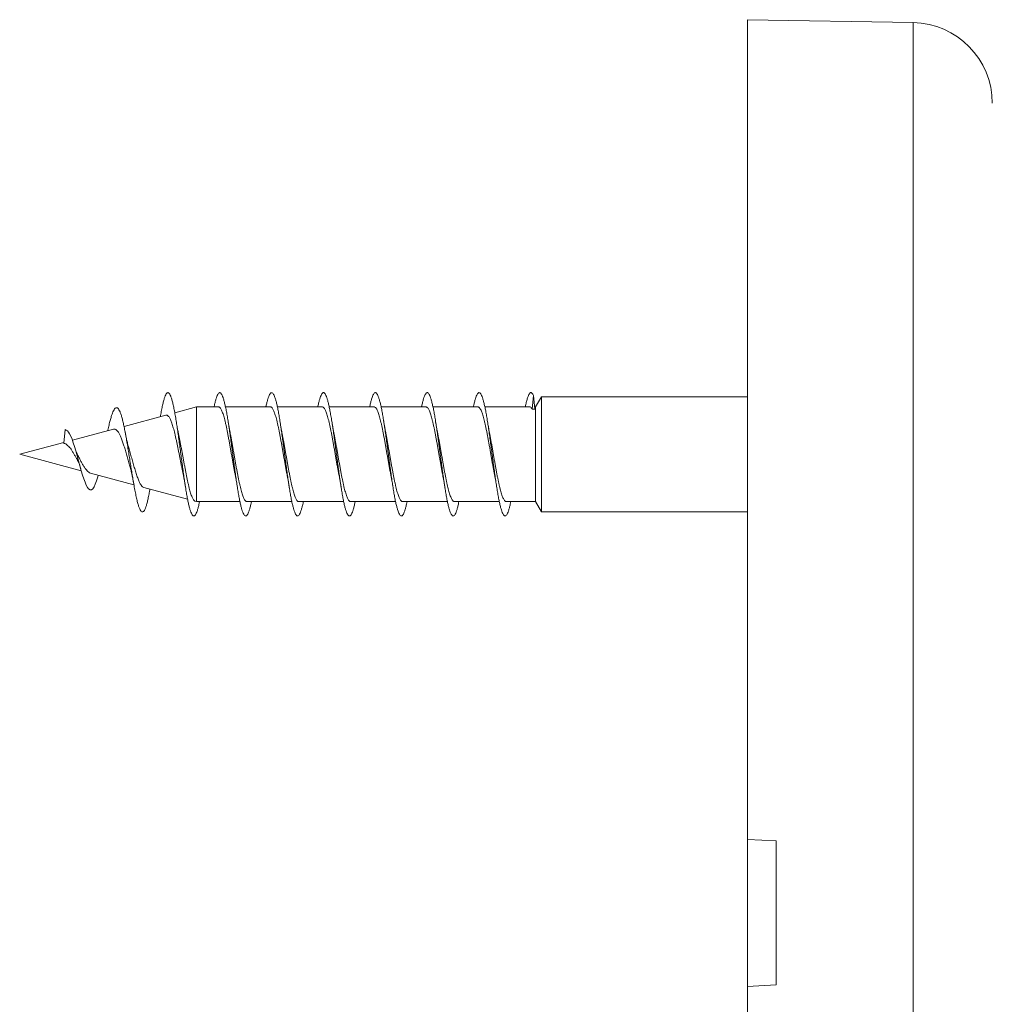
# Model space of a CAD drawing. Units: millimetres. Extents: x -63 to 363, y -63 to 273.
# Drawn here: x 103 to 136, y 239 to 273 of the extents above; entities that cross this region are included whole.
import ezdxf

# ---------------------------------------------------------------- set-up
doc = ezdxf.new("R2010")
doc.units = ezdxf.units.MM

msp = doc.modelspace()

# ---------------------------------------------------------------- linework, layer by layer
at = {"color": 7, "linetype": 'Continuous', "lineweight": 0}
for p, q in [((133.619, 273.059), (127.87, 273.16)), ((127.87, 244.712), (127.87, 273.16)), ((120.407, 259.642), (120.45, 260.116)), ((120.45, 260.116), (120.494, 259.645)), ((120.729, 260.076), (120.523, 259.72)), ((127.87, 260.076), (120.729, 260.076)), ((120.729, 258.84), (120.729, 260.076)), ((108.756, 259.72), (108.001, 259.518)), ((109.519, 259.72), (108.756, 259.72)), ((108.756, 256.432), (108.756, 259.72)), ((111.319, 259.72), (109.761, 259.72)), ((113.119, 259.72), (111.561, 259.72)), ((114.919, 259.72), (113.361, 259.72)), ((116.719, 259.72), (115.161, 259.72)), ((118.519, 259.72), (116.961, 259.72)), ((120.319, 259.72), (118.761, 259.72)), ((120.523, 259.72), (120.487, 259.72)), ((120.523, 258.704), (120.523, 259.72)), ((107.693, 259.435), (106.24, 259.046)), ((104.152, 258.46), (104.197, 258.932)), ((105.876, 258.948), (104.449, 258.566)), ((120.523, 256.432), (120.523, 258.704)), ((120.729, 256.076), (120.729, 258.84)), ((104.155, 258.487), (102.62, 258.076)), ((102.62, 258.076), (104.758, 257.503)), ((105.082, 257.416), (106.584, 257.014)), ((106.928, 256.922), (108.447, 256.515)), ((108.708, 256.445), (108.756, 256.432)), ((108.756, 256.432), (110.264, 256.432)), ((110.507, 256.432), (112.064, 256.432)), ((112.307, 256.432), (113.864, 256.432)), ((114.107, 256.432), (115.664, 256.432)), ((115.907, 256.432), (117.464, 256.432)), ((117.707, 256.432), (119.264, 256.432)), ((119.507, 256.432), (120.523, 256.432)), ((120.523, 256.432), (120.729, 256.076)), ((120.729, 256.076), (127.87, 256.076)), ((127.87, 244.712), (128.87, 244.66)), ((127.87, 244.712), (127.87, 239.607)), ((128.87, 244.66), (128.87, 239.66)), ((128.87, 239.66), (127.87, 239.607)), ((127.87, 211.16), (127.87, 239.607))]:
    msp.add_line(p, q, dxfattribs=at)
at = {"color": 8, "linetype": 'Continuous', "lineweight": 0}
for p, q in [((133.619, 242.16), (133.619, 273.059)), ((133.619, 211.26), (133.619, 242.16))]:
    msp.add_line(p, q, dxfattribs=at)
at = {"color": 7, "linetype": 'Continuous', "lineweight": 0, "flags": 128}
msp.add_lwpolyline([(105.343, 257.346), (105.329, 257.296), (105.287, 257.155), (105.244, 257.036), (105.2, 256.944), (105.155, 256.878), (105.107, 256.843), (105.06, 256.844), (105.012, 256.877), (104.973, 256.929), (104.931, 257.006), (104.889, 257.104), (104.847, 257.219), (104.803, 257.352), (104.758, 257.504), (104.712, 257.673), (104.665, 257.844), (104.618, 258.019), (104.567, 258.198), (104.524, 258.343), (104.481, 258.476), (104.437, 258.598), (104.391, 258.707), (104.353, 258.782), (104.315, 258.844), (104.278, 258.889), (104.236, 258.919), (104.197, 258.932), (104.197, 258.932)], dxfattribs=at)
at = {"color": 7, "linetype": 'Continuous', "lineweight": 0}
msp.add_arc((133.57, 270.26), 2.8, 0, 89, dxfattribs=at)
msp.add_ellipse((120.455, 258.076), major_axis=(14.347, 0.502), ratio=0.109125, start_param=1.564261, end_param=1.570271, dxfattribs=at)
for points, knots in [([(108.861, 256.432), (108.854, 256.398), (108.837, 256.315), (108.809, 256.205), (108.778, 256.103), (108.747, 256.024), (108.716, 255.969), (108.685, 255.938), (108.654, 255.933), (108.623, 255.953), (108.592, 255.998), (108.561, 256.067), (108.529, 256.16), (108.498, 256.275), (108.467, 256.411), (108.436, 256.567), (108.405, 256.74), (108.374, 256.93), (108.343, 257.133), (108.312, 257.347), (108.281, 257.569), (108.25, 257.797), (108.219, 258.028), (108.188, 258.261), (108.157, 258.491), (108.126, 258.716), (108.095, 258.934), (108.064, 259.141), (108.032, 259.343), (107.998, 259.536), (107.964, 259.714), (107.929, 259.869), (107.895, 259.997), (107.86, 260.098), (107.826, 260.169), (107.791, 260.21), (107.757, 260.221), (107.722, 260.2), (107.688, 260.148), (107.653, 260.067), (107.619, 259.956), (107.584, 259.819), (107.55, 259.655), (107.522, 259.509), (107.506, 259.412), (107.501, 259.384)], [0, 0, 0, 0, 0.015715, 0.038525, 0.061324, 0.084139, 0.106984, 0.129862, 0.152721, 0.175516, 0.198292, 0.221118, 0.243993, 0.266859, 0.289693, 0.312499, 0.335296, 0.35812, 0.380994, 0.403867, 0.426677, 0.449453, 0.472264, 0.495125, 0.517997, 0.54085, 0.56367, 0.586457, 0.60926, 0.634664, 0.660079, 0.685422, 0.710735, 0.736091, 0.761489, 0.786898, 0.812278, 0.837595, 0.862913, 0.888306, 0.913724, 0.939086, 0.964416, 0.989764, 1, 1, 1, 1]), ([(110.661, 256.432), (110.654, 256.399), (110.637, 256.317), (110.609, 256.208), (110.578, 256.104), (110.547, 256.025), (110.516, 255.969), (110.485, 255.939), (110.454, 255.933), (110.423, 255.952), (110.392, 255.997), (110.361, 256.065), (110.33, 256.158), (110.299, 256.273), (110.268, 256.409), (110.237, 256.564), (110.206, 256.737), (110.175, 256.926), (110.144, 257.129), (110.113, 257.342), (110.082, 257.565), (110.051, 257.793), (110.02, 258.024), (109.989, 258.256), (109.957, 258.486), (109.926, 258.712), (109.895, 258.93), (109.864, 259.137), (109.833, 259.332), (109.802, 259.513), (109.771, 259.676), (109.74, 259.822), (109.709, 259.946), (109.678, 260.049), (109.647, 260.128), (109.616, 260.183), (109.585, 260.213), (109.554, 260.219), (109.523, 260.2), (109.492, 260.155), (109.461, 260.086), (109.43, 259.994), (109.399, 259.877), (109.377, 259.785), (109.365, 259.726), (109.364, 259.72)], [0, 0, 0, 0, 0.015985, 0.039954, 0.063884, 0.08776, 0.111646, 0.1356, 0.159583, 0.183523, 0.207421, 0.231317, 0.255238, 0.279191, 0.303169, 0.327117, 0.350999, 0.374874, 0.39881, 0.422789, 0.446747, 0.470668, 0.494567, 0.518466, 0.542399, 0.566378, 0.590342, 0.614237, 0.638108, 0.662027, 0.685995, 0.709964, 0.733907, 0.757816, 0.7817, 0.805611, 0.829583, 0.85356, 0.877472, 0.901348, 0.925253, 0.949204, 0.973174, 0.997135, 1, 1, 1, 1]), ([(112.461, 256.432), (112.454, 256.4), (112.437, 256.318), (112.41, 256.21), (112.379, 256.106), (112.348, 256.026), (112.317, 255.97), (112.286, 255.939), (112.255, 255.933), (112.224, 255.952), (112.193, 255.996), (112.162, 256.064), (112.131, 256.156), (112.1, 256.27), (112.069, 256.406), (112.037, 256.561), (112.006, 256.734), (111.975, 256.923), (111.944, 257.125), (111.913, 257.338), (111.882, 257.56), (111.851, 257.789), (111.82, 258.02), (111.789, 258.252), (111.758, 258.482), (111.727, 258.707), (111.696, 258.925), (111.665, 259.134), (111.634, 259.329), (111.603, 259.51), (111.572, 259.674), (111.541, 259.819), (111.51, 259.944), (111.479, 260.047), (111.448, 260.127), (111.417, 260.182), (111.386, 260.213), (111.354, 260.219), (111.323, 260.2), (111.292, 260.156), (111.261, 260.087), (111.23, 259.996), (111.199, 259.88), (111.177, 259.787), (111.165, 259.727), (111.164, 259.72)], [0, 0, 0, 0, 0.0155, 0.039477, 0.06345, 0.087358, 0.111237, 0.135148, 0.1591, 0.18307, 0.207033, 0.230953, 0.254828, 0.278725, 0.30269, 0.326671, 0.3506, 0.374491, 0.398391, 0.422323, 0.446285, 0.470261, 0.494197, 0.518074, 0.541956, 0.565906, 0.589887, 0.613837, 0.637748, 0.661645, 0.685554, 0.709499, 0.73348, 0.757435, 0.781321, 0.805195, 0.829127, 0.853101, 0.877066, 0.901, 0.924902, 0.948792, 0.972716, 0.996695, 1, 1, 1, 1]), ([(114.261, 256.432), (114.255, 256.401), (114.238, 256.32), (114.211, 256.212), (114.18, 256.108), (114.148, 256.027), (114.117, 255.971), (114.086, 255.939), (114.055, 255.933), (114.024, 255.951), (113.993, 255.995), (113.962, 256.063), (113.931, 256.154), (113.9, 256.268), (113.869, 256.403), (113.838, 256.558), (113.807, 256.731), (113.776, 256.919), (113.745, 257.121), (113.714, 257.334), (113.683, 257.556), (113.652, 257.784), (113.621, 258.016), (113.59, 258.248), (113.559, 258.478), (113.528, 258.703), (113.497, 258.921), (113.466, 259.13), (113.434, 259.326), (113.403, 259.507), (113.372, 259.671), (113.341, 259.816), (113.31, 259.942), (113.279, 260.045), (113.248, 260.125), (113.217, 260.182), (113.186, 260.213), (113.155, 260.219), (113.124, 260.201), (113.093, 260.157), (113.062, 260.089), (113.031, 259.998), (113, 259.882), (112.978, 259.789), (112.966, 259.728), (112.964, 259.72)], [0, 0, 0, 0, 0.015057, 0.038994, 0.062968, 0.086932, 0.110868, 0.134767, 0.158655, 0.182583, 0.206565, 0.230531, 0.254427, 0.278306, 0.302226, 0.326186, 0.350158, 0.374113, 0.398023, 0.421899, 0.445808, 0.469782, 0.493758, 0.517675, 0.541561, 0.565467, 0.589409, 0.613378, 0.637348, 0.661274, 0.685147, 0.709039, 0.733, 0.756981, 0.780919, 0.804821, 0.828719, 0.852639, 0.876595, 0.900575, 0.924518, 0.948397, 0.972277, 0.996221, 1, 1, 1, 1]), ([(116.061, 256.432), (116.055, 256.402), (116.038, 256.321), (116.011, 256.214), (115.98, 256.11), (115.949, 256.029), (115.918, 255.972), (115.887, 255.94), (115.856, 255.932), (115.825, 255.951), (115.794, 255.994), (115.763, 256.061), (115.732, 256.152), (115.701, 256.266), (115.67, 256.4), (115.639, 256.555), (115.608, 256.727), (115.577, 256.916), (115.545, 257.118), (115.514, 257.33), (115.483, 257.552), (115.452, 257.78), (115.421, 258.011), (115.39, 258.244), (115.359, 258.474), (115.328, 258.699), (115.297, 258.917), (115.266, 259.126), (115.235, 259.322), (115.204, 259.504), (115.173, 259.668), (115.142, 259.814), (115.111, 259.939), (115.08, 260.043), (115.049, 260.124), (115.018, 260.181), (114.987, 260.213), (114.956, 260.22), (114.925, 260.201), (114.894, 260.158), (114.863, 260.09), (114.831, 259.999), (114.8, 259.884), (114.778, 259.79), (114.766, 259.729), (114.764, 259.72)], [0, 0, 0, 0, 0.014663, 0.038562, 0.062479, 0.086438, 0.110419, 0.134356, 0.158231, 0.182117, 0.206066, 0.230043, 0.254, 0.277926, 0.301823, 0.325718, 0.349659, 0.373643, 0.397598, 0.421485, 0.445366, 0.469297, 0.493264, 0.517234, 0.54118, 0.565082, 0.588962, 0.612883, 0.636864, 0.660833, 0.684738, 0.708622, 0.732536, 0.756488, 0.78046, 0.804424, 0.828338, 0.852211, 0.876113, 0.900084, 0.924063, 0.947989, 0.971884, 0.995786, 1, 1, 1, 1]), ([(117.861, 256.432), (117.855, 256.402), (117.839, 256.323), (117.812, 256.216), (117.781, 256.111), (117.75, 256.03), (117.719, 255.973), (117.688, 255.94), (117.656, 255.932), (117.625, 255.95), (117.594, 255.992), (117.563, 256.059), (117.532, 256.15), (117.501, 256.264), (117.47, 256.398), (117.439, 256.552), (117.408, 256.724), (117.377, 256.912), (117.346, 257.114), (117.315, 257.327), (117.284, 257.548), (117.253, 257.776), (117.222, 258.007), (117.191, 258.239), (117.16, 258.47), (117.129, 258.696), (117.098, 258.914), (117.067, 259.122), (117.036, 259.318), (117.005, 259.5), (116.974, 259.665), (116.942, 259.812), (116.911, 259.938), (116.88, 260.042), (116.849, 260.123), (116.818, 260.18), (116.787, 260.212), (116.756, 260.22), (116.725, 260.202), (116.694, 260.159), (116.663, 260.092), (116.632, 260.001), (116.601, 259.886), (116.578, 259.792), (116.566, 259.73), (116.564, 259.72)], [0, 0, 0, 0, 0.014244, 0.038152, 0.062024, 0.085934, 0.109909, 0.133884, 0.15781, 0.181709, 0.205612, 0.229541, 0.253509, 0.277487, 0.301411, 0.325284, 0.349178, 0.373138, 0.397117, 0.421066, 0.444983, 0.468879, 0.492784, 0.516737, 0.540722, 0.564665, 0.588545, 0.612431, 0.636373, 0.660347, 0.684312, 0.708249, 0.732146, 0.756032, 0.779967, 0.803952, 0.827912, 0.851807, 0.875691, 0.899616, 0.923577, 0.947549, 0.971505, 0.995411, 1, 1, 1, 1]), ([(119.661, 256.432), (119.655, 256.403), (119.639, 256.325), (119.612, 256.218), (119.581, 256.113), (119.55, 256.031), (119.519, 255.974), (119.488, 255.94), (119.457, 255.932), (119.426, 255.95), (119.395, 255.991), (119.364, 256.058), (119.333, 256.148), (119.302, 256.261), (119.271, 256.395), (119.24, 256.549), (119.209, 256.721), (119.178, 256.908), (119.147, 257.11), (119.116, 257.322), (119.085, 257.544), (119.053, 257.772), (119.022, 258.003), (118.991, 258.235), (118.96, 258.465), (118.929, 258.691), (118.898, 258.91), (118.867, 259.119), (118.836, 259.315), (118.805, 259.497), (118.774, 259.662), (118.743, 259.809), (118.712, 259.936), (118.681, 260.04), (118.65, 260.121), (118.619, 260.179), (118.588, 260.212), (118.557, 260.22), (118.526, 260.202), (118.495, 260.16), (118.464, 260.093), (118.433, 260.003), (118.402, 259.889), (118.379, 259.793), (118.366, 259.731), (118.364, 259.72)], [0, 0, 0, 0, 0.01376, 0.037714, 0.061609, 0.085498, 0.109426, 0.133386, 0.157361, 0.181317, 0.205217, 0.229092, 0.253016, 0.276998, 0.300966, 0.324882, 0.348777, 0.372688, 0.396628, 0.420602, 0.444574, 0.468488, 0.492359, 0.516265, 0.540236, 0.564212, 0.588152, 0.612062, 0.63596, 0.659876, 0.68384, 0.707823, 0.731754, 0.75563, 0.779523, 0.803477, 0.827454, 0.851413, 0.875341, 0.899235, 0.92313, 0.947078, 0.971066, 0.995015, 1, 1, 1, 1]), ([(120.45, 260.116), (120.441, 260.133), (120.422, 260.167), (120.393, 260.206), (120.363, 260.222), (120.335, 260.21), (120.306, 260.177), (120.275, 260.12), (120.242, 260.036), (120.208, 259.916), (120.182, 259.81), (120.168, 259.737), (120.164, 259.72)], [0, 0, 0, 0, 0.101269, 0.202165, 0.303103, 0.404558, 0.506115, 0.607325, 0.726405, 0.845694, 0.965119, 1, 1, 1, 1]), ([(109.519, 259.719), (109.526, 259.719), (109.541, 259.717), (109.565, 259.701), (109.589, 259.673), (109.614, 259.633), (109.638, 259.581), (109.663, 259.518), (109.687, 259.446), (109.712, 259.362), (109.736, 259.269), (109.761, 259.168), (109.785, 259.06), (109.81, 258.943), (109.835, 258.819), (109.859, 258.691), (109.883, 258.559), (109.908, 258.422), (109.933, 258.283), (109.957, 258.143), (109.982, 258.003), (110.006, 257.862), (110.031, 257.722), (110.055, 257.587), (110.079, 257.455), (110.096, 257.371), (110.104, 257.329)], [0, 0, 0, 0, 0.037101, 0.078424, 0.119747, 0.162271, 0.204794, 0.246116, 0.287438, 0.32996, 0.372483, 0.413804, 0.455125, 0.497647, 0.540168, 0.581492, 0.622815, 0.665339, 0.707863, 0.749184, 0.790505, 0.833027, 0.875548, 0.916872, 0.958196, 1, 1, 1, 1]), ([(111.319, 259.719), (111.323, 259.719), (111.335, 259.72), (111.355, 259.708), (111.38, 259.685), (111.404, 259.649), (111.429, 259.602), (111.453, 259.544), (111.478, 259.475), (111.502, 259.395), (111.527, 259.306), (111.551, 259.209), (111.576, 259.102), (111.601, 258.988), (111.625, 258.868), (111.65, 258.742), (111.674, 258.61), (111.699, 258.474), (111.723, 258.337), (111.748, 258.198), (111.772, 258.056), (111.797, 257.915), (111.821, 257.776), (111.846, 257.639), (111.87, 257.505), (111.89, 257.402), (111.901, 257.347), (111.903, 257.333)], [0, 0, 0, 0, 0.02045, 0.061817, 0.104386, 0.146956, 0.188323, 0.22969, 0.272259, 0.314828, 0.356195, 0.397562, 0.44013, 0.482699, 0.524067, 0.565435, 0.608005, 0.650575, 0.69194, 0.733305, 0.775873, 0.81844, 0.859808, 0.901177, 0.943748, 0.986318, 1, 1, 1, 1]), ([(113.119, 259.72), (113.119, 259.72), (113.128, 259.722), (113.146, 259.714), (113.17, 259.696), (113.195, 259.664), (113.219, 259.622), (113.244, 259.567), (113.269, 259.502), (113.293, 259.427), (113.317, 259.342), (113.342, 259.247), (113.367, 259.143), (113.391, 259.033), (113.416, 258.915), (113.44, 258.79), (113.465, 258.66), (113.489, 258.527), (113.514, 258.391), (113.538, 258.251), (113.563, 258.11), (113.587, 257.969), (113.612, 257.83), (113.636, 257.691), (113.661, 257.555), (113.684, 257.433), (113.698, 257.36), (113.704, 257.328)], [0, 0, 0, 0, 0.00375, 0.046248, 0.088747, 0.130044, 0.171341, 0.213838, 0.256335, 0.297632, 0.338929, 0.381426, 0.423922, 0.465221, 0.50652, 0.549018, 0.591516, 0.632813, 0.674109, 0.716604, 0.7591, 0.800399, 0.841699, 0.884198, 0.926697, 0.967994, 1, 1, 1, 1]), ([(114.919, 259.719), (114.925, 259.719), (114.939, 259.718), (114.961, 259.704), (114.985, 259.678), (115.01, 259.639), (115.035, 259.589), (115.059, 259.529), (115.083, 259.457), (115.108, 259.375), (115.133, 259.284), (115.157, 259.184), (115.182, 259.077), (115.206, 258.961), (115.231, 258.838), (115.255, 258.711), (115.28, 258.58), (115.304, 258.443), (115.329, 258.304), (115.353, 258.164), (115.378, 258.024), (115.402, 257.883), (115.427, 257.743), (115.451, 257.607), (115.476, 257.475), (115.494, 257.381), (115.503, 257.333), (115.505, 257.326)], [0, 0, 0, 0, 0.030771, 0.072048, 0.113327, 0.155804, 0.198281, 0.239558, 0.280836, 0.323312, 0.365789, 0.407068, 0.448347, 0.490825, 0.533303, 0.57458, 0.615857, 0.658333, 0.700809, 0.742089, 0.783368, 0.825848, 0.868327, 0.909602, 0.950878, 0.993353, 1, 1, 1, 1]), ([(116.719, 259.719), (116.722, 259.719), (116.732, 259.721), (116.752, 259.711), (116.776, 259.689), (116.801, 259.655), (116.825, 259.61), (116.85, 259.554), (116.874, 259.486), (116.899, 259.407), (116.923, 259.32), (116.948, 259.224), (116.972, 259.118), (116.997, 259.005), (117.021, 258.886), (117.046, 258.761), (117.07, 258.63), (117.095, 258.495), (117.12, 258.358), (117.144, 258.219), (117.168, 258.077), (117.193, 257.936), (117.218, 257.797), (117.242, 257.66), (117.267, 257.525), (117.288, 257.412), (117.3, 257.348), (117.305, 257.326)], [0, 0, 0, 0, 0.014102, 0.055368, 0.097833, 0.140298, 0.181564, 0.22283, 0.265294, 0.307759, 0.349026, 0.390293, 0.432759, 0.475225, 0.516489, 0.557753, 0.600216, 0.642679, 0.683946, 0.725214, 0.767681, 0.810148, 0.851412, 0.892677, 0.935141, 0.977604, 1, 1, 1, 1]), ([(118.519, 259.72), (118.527, 259.719), (118.543, 259.717), (118.567, 259.699), (118.591, 259.67), (118.616, 259.629), (118.64, 259.576), (118.665, 259.513), (118.689, 259.439), (118.714, 259.355), (118.738, 259.262), (118.763, 259.159), (118.787, 259.05), (118.812, 258.933), (118.837, 258.809), (118.861, 258.68), (118.886, 258.547), (118.91, 258.412), (118.935, 258.272), (118.959, 258.131), (118.984, 257.99), (119.008, 257.851), (119.033, 257.712), (119.057, 257.575), (119.081, 257.446), (119.097, 257.366), (119.104, 257.328)], [0, 0, 0, 0, 0.0399504, 0.0824515, 0.1237523, 0.1650533, 0.2075541, 0.2500546, 0.2913571, 0.33266, 0.3751626, 0.4176657, 0.458966, 0.500267, 0.5427674, 0.5852679, 0.6265714, 0.6678745, 0.7103784, 0.7528819, 0.7941816, 0.8354814, 0.877981, 0.9204808, 0.9617842, 1, 1, 1, 1]), ([(120.319, 259.719), (120.323, 259.719), (120.34, 259.719), (120.371, 259.699), (120.395, 259.661), (120.407, 259.642)], [0, 0, 0, 0, 0.161745, 0.577436, 1, 1, 1, 1]), ([(107.137, 256.866), (107.136, 256.856), (107.122, 256.78), (107.099, 256.654), (107.066, 256.493), (107.032, 256.356), (106.998, 256.243), (106.963, 256.158), (106.928, 256.101), (106.893, 256.073), (106.857, 256.077), (106.821, 256.112), (106.785, 256.178), (106.748, 256.274), (106.711, 256.4), (106.673, 256.554), (106.635, 256.734), (106.597, 256.937), (106.56, 257.148), (106.524, 257.363), (106.49, 257.575), (106.455, 257.794), (106.421, 258.015), (106.385, 258.237), (106.35, 258.455), (106.314, 258.661), (106.279, 258.853), (106.245, 259.028), (106.21, 259.188), (106.174, 259.331), (106.138, 259.453), (106.102, 259.554), (106.065, 259.628), (106.027, 259.677), (105.99, 259.698), (105.952, 259.69), (105.914, 259.655), (105.876, 259.593), (105.838, 259.504), (105.8, 259.391), (105.76, 259.255), (105.72, 259.094), (105.691, 258.972), (105.676, 258.901), (105.675, 258.895)], [0, 0, 0, 0, 0.003848, 0.030402, 0.056768, 0.083391, 0.110102, 0.136845, 0.16369, 0.190623, 0.2176, 0.244634, 0.271756, 0.29899, 0.326327, 0.353721, 0.38118, 0.408741, 0.436434, 0.460269, 0.484151, 0.508091, 0.532123, 0.556256, 0.580492, 0.604825, 0.627623, 0.650495, 0.67344, 0.696449, 0.719524, 0.74277, 0.766278, 0.789797, 0.813128, 0.836572, 0.859224, 0.882123, 0.905143, 0.92799, 0.950794, 0.974124, 0.997782, 1, 1, 1, 1]), ([(107.693, 259.435), (107.7, 259.436), (107.716, 259.439), (107.74, 259.432), (107.765, 259.416), (107.789, 259.389), (107.814, 259.353), (107.839, 259.307), (107.864, 259.252), (107.889, 259.188), (107.913, 259.116), (107.938, 259.035), (107.963, 258.946), (107.987, 258.851), (108.012, 258.75), (108.037, 258.642), (108.062, 258.529), (108.087, 258.413), (108.111, 258.292), (108.136, 258.169), (108.161, 258.044), (108.185, 257.919), (108.21, 257.793), (108.235, 257.668), (108.26, 257.545), (108.276, 257.466), (108.284, 257.426)], [0, 0, 0, 0, 0.034643, 0.075099, 0.115556, 0.155571, 0.195586, 0.23672, 0.277854, 0.318639, 0.359424, 0.401357, 0.443291, 0.484733, 0.526176, 0.568779, 0.611383, 0.653579, 0.695776, 0.73916, 0.782545, 0.825433, 0.868321, 0.912413, 0.956506, 1, 1, 1, 1]), ([(108.147, 258.698), (108.144, 258.713), (108.137, 258.748), (108.125, 258.803), (108.115, 258.857), (108.105, 258.909), (108.094, 258.968), (108.081, 259.044), (108.064, 259.141), (108.052, 259.214), (108.046, 259.253)], [0, 0, 0, 0, 0.089944, 0.211337, 0.316601, 0.396101, 0.501606, 0.63695, 0.802797, 1, 1, 1, 1]), ([(109.921, 258.824), (109.92, 258.834), (109.914, 258.86), (109.906, 258.903), (109.896, 258.96), (109.883, 259.034), (109.865, 259.133), (109.853, 259.21), (109.846, 259.253)], [0, 0, 0, 0, 0.075554, 0.194004, 0.320223, 0.492161, 0.718211, 1, 1, 1, 1]), ([(111.721, 258.825), (111.718, 258.842), (111.712, 258.874), (111.702, 258.925), (111.692, 258.981), (111.679, 259.052), (111.663, 259.144), (111.652, 259.216), (111.646, 259.255)], [0, 0, 0, 0, 0.125709, 0.244047, 0.369055, 0.532979, 0.742872, 1, 1, 1, 1]), ([(113.521, 258.827), (113.518, 258.841), (113.512, 258.873), (113.503, 258.921), (113.494, 258.97), (113.486, 259.014), (113.479, 259.056), (113.47, 259.107), (113.459, 259.173), (113.45, 259.225), (113.445, 259.256)], [0, 0, 0, 0, 0.108744, 0.240674, 0.34889, 0.450952, 0.54364, 0.640341, 0.790655, 1, 1, 1, 1]), ([(115.321, 258.825), (115.32, 258.831), (115.318, 258.843), (115.313, 258.865), (115.308, 258.894), (115.3, 258.934), (115.291, 258.988), (115.278, 259.059), (115.263, 259.15), (115.251, 259.218), (115.245, 259.255)], [0, 0, 0, 0, 0.041322, 0.091949, 0.16486, 0.256305, 0.384747, 0.550931, 0.755667, 1, 1, 1, 1]), ([(117.119, 258.834), (117.119, 258.834), (117.116, 258.853), (117.109, 258.887), (117.099, 258.943), (117.088, 259.002), (117.075, 259.074), (117.061, 259.157), (117.051, 259.219), (117.046, 259.254)], [0, 0, 0, 0, 0.005048, 0.147492, 0.276978, 0.424778, 0.569997, 0.759947, 1, 1, 1, 1]), ([(118.922, 258.822), (118.921, 258.825), (118.917, 258.847), (118.909, 258.887), (118.899, 258.944), (118.888, 259.004), (118.875, 259.077), (118.861, 259.16), (118.851, 259.22), (118.846, 259.254)], [0, 0, 0, 0, 0.022417, 0.169244, 0.287305, 0.432302, 0.578026, 0.762593, 1, 1, 1, 1]), ([(105.876, 258.947), (105.879, 258.948), (105.899, 258.958), (105.934, 258.949), (105.982, 258.92), (106.032, 258.864), (106.08, 258.782), (106.129, 258.676), (106.178, 258.549), (106.227, 258.406), (106.276, 258.248), (106.324, 258.082), (106.373, 257.911), (106.413, 257.768), (106.437, 257.688), (106.445, 257.661)], [0, 0, 0, 0, 0.012653, 0.094468, 0.174572, 0.25679, 0.340447, 0.426475, 0.511346, 0.598564, 0.685542, 0.774936, 0.863803, 0.95511, 1, 1, 1, 1]), ([(106.408, 258.287), (106.406, 258.294), (106.398, 258.319), (106.386, 258.364), (106.372, 258.417), (106.361, 258.462), (106.35, 258.506), (106.338, 258.56), (106.322, 258.632), (106.304, 258.723), (106.29, 258.792), (106.283, 258.83)], [0, 0, 0, 0, 0.048716, 0.175865, 0.282243, 0.367405, 0.437245, 0.54159, 0.669689, 0.822206, 1, 1, 1, 1]), ([(108.708, 256.445), (108.7, 256.448), (108.684, 256.454), (108.66, 256.479), (108.636, 256.515), (108.612, 256.562), (108.588, 256.621), (108.563, 256.69), (108.539, 256.768), (108.515, 256.856), (108.49, 256.953), (108.466, 257.058), (108.442, 257.169), (108.418, 257.285), (108.393, 257.408), (108.369, 257.535), (108.345, 257.663), (108.32, 257.793), (108.296, 257.927), (108.271, 258.06), (108.247, 258.19), (108.223, 258.319), (108.199, 258.446), (108.174, 258.569), (108.157, 258.653), (108.148, 258.694), (108.147, 258.698)], [0, 0, 0, 0, 0.043816, 0.089098, 0.133032, 0.176967, 0.222212, 0.267457, 0.310789, 0.354121, 0.398754, 0.443387, 0.486007, 0.528627, 0.572521, 0.616414, 0.658413, 0.700412, 0.743672, 0.786932, 0.828245, 0.869557, 0.912109, 0.954661, 0.995315, 1, 1, 1, 1]), ([(110.507, 256.433), (110.5, 256.433), (110.485, 256.434), (110.462, 256.45), (110.437, 256.478), (110.413, 256.518), (110.388, 256.569), (110.364, 256.631), (110.339, 256.703), (110.315, 256.786), (110.29, 256.879), (110.266, 256.979), (110.241, 257.088), (110.216, 257.204), (110.192, 257.328), (110.167, 257.455), (110.143, 257.587), (110.118, 257.724), (110.094, 257.863), (110.069, 258.003), (110.045, 258.143), (110.02, 258.284), (109.996, 258.424), (109.971, 258.56), (109.947, 258.691), (109.93, 258.78), (109.922, 258.823), (109.921, 258.824)], [0, 0, 0, 0, 0.0353145, 0.0766207, 0.1179271, 0.1604331, 0.2029392, 0.2442475, 0.2855558, 0.3280644, 0.3705729, 0.4118776, 0.4531823, 0.4956871, 0.5381918, 0.5795002, 0.6208087, 0.6633174, 0.7058265, 0.747131, 0.7884361, 0.8309406, 0.8734454, 0.9147535, 0.9560612, 0.9985694, 1, 1, 1, 1]), ([(112.307, 256.433), (112.305, 256.433), (112.295, 256.431), (112.277, 256.439), (112.252, 256.459), (112.228, 256.492), (112.204, 256.536), (112.179, 256.591), (112.154, 256.658), (112.13, 256.734), (112.105, 256.82), (112.081, 256.916), (112.056, 257.021), (112.032, 257.132), (112.007, 257.25), (111.983, 257.376), (111.958, 257.506), (111.934, 257.64), (111.909, 257.776), (111.885, 257.916), (111.86, 258.058), (111.835, 258.198), (111.811, 258.337), (111.786, 258.476), (111.762, 258.612), (111.74, 258.728), (111.727, 258.797), (111.721, 258.825)], [0, 0, 0, 0, 0.008263, 0.05075, 0.093236, 0.134521, 0.175806, 0.21829, 0.260774, 0.302062, 0.34335, 0.385837, 0.428325, 0.46961, 0.510895, 0.553379, 0.595864, 0.637152, 0.67844, 0.720928, 0.763416, 0.804701, 0.845985, 0.888469, 0.930953, 0.972241, 1, 1, 1, 1]), ([(114.107, 256.433), (114.102, 256.433), (114.089, 256.433), (114.068, 256.446), (114.043, 256.47), (114.018, 256.508), (113.994, 256.556), (113.97, 256.615), (113.945, 256.686), (113.92, 256.766), (113.896, 256.856), (113.871, 256.954), (113.847, 257.062), (113.822, 257.177), (113.798, 257.298), (113.773, 257.424), (113.749, 257.556), (113.724, 257.693), (113.7, 257.83), (113.675, 257.97), (113.651, 258.111), (113.626, 258.252), (113.601, 258.391), (113.577, 258.528), (113.552, 258.662), (113.534, 258.762), (113.523, 258.815), (113.521, 258.827)], [0, 0, 0, 0, 0.024914, 0.066173, 0.108632, 0.15109, 0.192348, 0.233607, 0.276064, 0.318521, 0.359782, 0.401042, 0.443502, 0.485961, 0.527219, 0.568476, 0.610931, 0.653386, 0.694647, 0.735908, 0.778367, 0.820827, 0.862086, 0.903344, 0.9458, 0.988257, 1, 1, 1, 1]), ([(115.907, 256.432), (115.899, 256.433), (115.882, 256.435), (115.858, 256.454), (115.834, 256.483), (115.809, 256.525), (115.784, 256.578), (115.76, 256.641), (115.736, 256.715), (115.711, 256.799), (115.686, 256.893), (115.662, 256.995), (115.637, 257.105), (115.613, 257.222), (115.588, 257.347), (115.564, 257.475), (115.539, 257.607), (115.515, 257.745), (115.49, 257.884), (115.466, 258.024), (115.441, 258.165), (115.417, 258.305), (115.392, 258.445), (115.368, 258.58), (115.344, 258.707), (115.328, 258.787), (115.321, 258.825)], [0, 0, 0, 0, 0.0415924, 0.0828814, 0.1241706, 0.1666593, 0.2091481, 0.2504354, 0.2917229, 0.3342097, 0.3766964, 0.4179862, 0.4592762, 0.501766, 0.5442555, 0.5855428, 0.6268303, 0.6693167, 0.7118034, 0.7530937, 0.7943836, 0.8368738, 0.8793641, 0.9206502, 0.9619368, 1, 1, 1, 1]), ([(117.707, 256.433), (117.704, 256.433), (117.693, 256.432), (117.673, 256.442), (117.649, 256.464), (117.624, 256.498), (117.6, 256.543), (117.575, 256.6), (117.551, 256.669), (117.526, 256.746), (117.502, 256.834), (117.477, 256.931), (117.452, 257.037), (117.428, 257.149), (117.404, 257.269), (117.379, 257.395), (117.354, 257.526), (117.33, 257.66), (117.305, 257.797), (117.281, 257.938), (117.256, 258.079), (117.232, 258.219), (117.207, 258.358), (117.183, 258.497), (117.158, 258.632), (117.137, 258.744), (117.124, 258.809), (117.119, 258.834)], [0, 0, 0, 0, 0.014524, 0.056887, 0.099249, 0.140416, 0.181583, 0.223946, 0.266308, 0.307473, 0.348638, 0.390999, 0.433359, 0.474527, 0.515695, 0.558059, 0.600423, 0.641587, 0.682752, 0.725112, 0.767472, 0.808641, 0.849808, 0.892173, 0.934536, 0.975702, 1, 1, 1, 1]), ([(119.507, 256.433), (119.501, 256.433), (119.486, 256.434), (119.464, 256.448), (119.439, 256.475), (119.415, 256.514), (119.39, 256.564), (119.366, 256.625), (119.341, 256.697), (119.317, 256.779), (119.292, 256.87), (119.268, 256.97), (119.243, 257.079), (119.218, 257.195), (119.194, 257.317), (119.17, 257.444), (119.145, 257.577), (119.12, 257.713), (119.096, 257.851), (119.071, 257.991), (119.047, 258.132), (119.022, 258.274), (118.998, 258.412), (118.973, 258.548), (118.949, 258.681), (118.931, 258.773), (118.922, 258.819), (118.922, 258.822)], [0, 0, 0, 0, 0.031264, 0.072594, 0.115123, 0.157653, 0.198984, 0.240314, 0.282845, 0.325376, 0.366705, 0.408034, 0.450563, 0.493093, 0.534424, 0.575755, 0.618287, 0.660819, 0.702147, 0.743475, 0.786002, 0.82853, 0.869862, 0.911193, 0.953725, 0.996257, 1, 1, 1, 1]), ([(104.152, 258.46), (104.155, 258.457), (104.162, 258.451), (104.2, 258.443), (104.248, 258.423), (104.294, 258.373), (104.351, 258.318), (104.406, 258.249), (104.458, 258.165), (104.513, 258.074), (104.57, 257.977), (104.611, 257.901), (104.633, 257.86), (104.638, 257.851)], [0, 0, 0, 0, 0.031276, 0.071111, 0.172336, 0.277415, 0.382411, 0.489728, 0.604567, 0.722545, 0.841835, 0.964785, 1, 1, 1, 1]), ([(104.636, 258.037), (104.636, 258.038), (104.632, 258.044), (104.626, 258.056), (104.616, 258.075), (104.608, 258.093), (104.597, 258.117), (104.585, 258.15), (104.57, 258.192), (104.559, 258.227), (104.553, 258.246)], [0, 0, 0, 0, 0.021707, 0.157598, 0.228073, 0.320471, 0.44349, 0.597445, 0.78276, 1, 1, 1, 1]), ([(105.082, 257.418), (105.08, 257.418), (105.058, 257.42), (105.018, 257.447), (104.96, 257.497), (104.907, 257.566), (104.848, 257.652), (104.788, 257.749), (104.734, 257.856), (104.682, 257.953), (104.649, 258.013), (104.636, 258.037)], [0, 0, 0, 0, 0.020567, 0.160106, 0.286049, 0.415515, 0.542538, 0.67377, 0.794711, 0.919607, 1, 1, 1, 1]), ([(106.929, 256.923), (106.913, 256.929), (106.881, 256.942), (106.832, 257.004), (106.78, 257.098), (106.728, 257.22), (106.676, 257.368), (106.624, 257.532), (106.572, 257.712), (106.519, 257.896), (106.467, 258.083), (106.43, 258.215), (106.41, 258.28), (106.408, 258.286)], [0, 0, 0, 0, 0.091582, 0.196687, 0.297551, 0.40149, 0.499938, 0.601351, 0.697783, 0.797141, 0.891452, 0.98863, 1, 1, 1, 1]), ([(104.638, 257.851), (104.642, 257.844), (104.65, 257.83), (104.662, 257.804), (104.675, 257.771), (104.692, 257.727), (104.714, 257.663), (104.729, 257.607), (104.738, 257.577)], [0, 0, 0, 0, 0.1141134, 0.2304847, 0.3519297, 0.5197742, 0.7352012, 1, 1, 1, 1]), ([(106.443, 257.666), (106.451, 257.639), (106.465, 257.591), (106.484, 257.517), (106.498, 257.456), (106.51, 257.403), (106.521, 257.349), (106.535, 257.279), (106.553, 257.186), (106.566, 257.111), (106.574, 257.071)], [0, 0, 0, 0, 0.168818, 0.307836, 0.416329, 0.493678, 0.572605, 0.682774, 0.82491, 1, 1, 1, 1]), ([(108.284, 257.426), (108.288, 257.409), (108.294, 257.378), (108.304, 257.331), (108.311, 257.291), (108.318, 257.254), (108.326, 257.212), (108.336, 257.158), (108.348, 257.088), (108.363, 257), (108.374, 256.934), (108.38, 256.898)], [0, 0, 0, 0, 0.105169, 0.19579, 0.278344, 0.341112, 0.417475, 0.52105, 0.652262, 0.811677, 1, 1, 1, 1]), ([(110.104, 257.329), (110.105, 257.321), (110.11, 257.3), (110.117, 257.259), (110.128, 257.202), (110.142, 257.124), (110.16, 257.021), (110.172, 256.942), (110.179, 256.899)], [0, 0, 0, 0, 0.062732, 0.159452, 0.295328, 0.479946, 0.714367, 1, 1, 1, 1]), ([(111.903, 257.333), (111.904, 257.33), (111.908, 257.308), (111.915, 257.269), (111.926, 257.214), (111.936, 257.155), (111.949, 257.081), (111.964, 256.996), (111.974, 256.935), (111.979, 256.9)], [0, 0, 0, 0, 0.023825, 0.169119, 0.285565, 0.428904, 0.573804, 0.759376, 1, 1, 1, 1]), ([(113.704, 257.328), (113.705, 257.323), (113.709, 257.302), (113.716, 257.266), (113.726, 257.214), (113.736, 257.156), (113.749, 257.085), (113.763, 257.001), (113.774, 256.936), (113.779, 256.9)], [0, 0, 0, 0, 0.036653, 0.159052, 0.274184, 0.414237, 0.560876, 0.754545, 1, 1, 1, 1]), ([(115.504, 257.326), (115.507, 257.314), (115.512, 257.287), (115.521, 257.239), (115.532, 257.181), (115.545, 257.107), (115.561, 257.014), (115.573, 256.94), (115.58, 256.899)], [0, 0, 0, 0, 0.091215, 0.208504, 0.354032, 0.510616, 0.724042, 1, 1, 1, 1]), ([(117.305, 257.326), (117.307, 257.314), (117.312, 257.288), (117.32, 257.244), (117.329, 257.194), (117.34, 257.138), (117.351, 257.071), (117.364, 256.992), (117.374, 256.932), (117.38, 256.898)], [0, 0, 0, 0, 0.090516, 0.195808, 0.325929, 0.456241, 0.592969, 0.771981, 1, 1, 1, 1]), ([(119.104, 257.328), (119.107, 257.313), (119.113, 257.283), (119.122, 257.236), (119.132, 257.179), (119.145, 257.107), (119.161, 257.013), (119.173, 256.939), (119.18, 256.899)], [0, 0, 0, 0, 0.1079106, 0.22616, 0.3519709, 0.5189565, 0.7345024, 1, 1, 1, 1])]:
    msp.add_open_spline(points, degree=3, knots=knots, dxfattribs=at)

doc.saveas('drawing.dxf')
